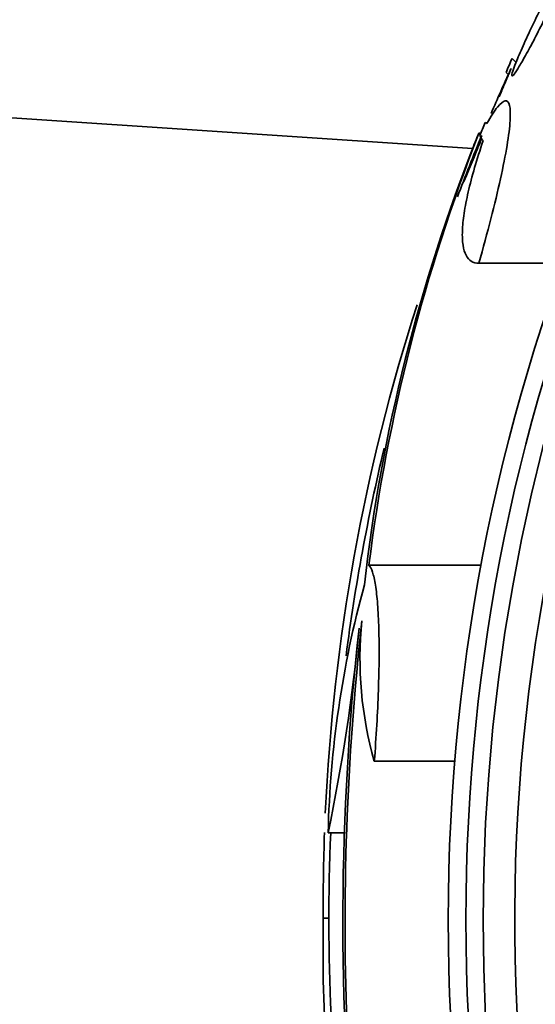
# Model space of a CAD drawing. Units: millimetres. Extents: x 0 to 1445, y 0 to 2756.
# Drawn here: x 774 to 782, y 2170 to 2184 of the extents above; entities that cross this region are included whole.
import ezdxf
from ezdxf import colors
from ezdxf.entities.mleader import LeaderData, LeaderLine
from ezdxf.math import Vec2, Vec3

# ---------------------------------------------------------------- set-up
doc = ezdxf.new("R2010")
doc.units = ezdxf.units.MM
doc.layers.add('DV1_Défaut', color=7, linetype='Continuous')
doc.layers.add('Défaut', color=7, linetype='Continuous')

# ---------------------------------------------------------------- blocks, each defined once
blk = doc.blocks.new('_DOT')
at = {"color": 0}
blk.add_line((0, 0), (-1, 0), dxfattribs=at)
at = {"color": 0, "const_width": 0.333}
blk.add_lwpolyline([(-0.1665, 0, 1), (0.1665, 0, 1)], format="xyb", close=True, dxfattribs=at)
blk = doc.blocks.new('SE')
at = {"layer": 'DV1_Défaut', "color": 7, "linetype": 'Continuous', "lineweight": 35}
for p, q in [((780.674, 2182.315), (757.665, 2183.846)), ((781.224, 2183.571), (781.279, 2183.515)), ((781.14, 2183.375), (781.171, 2183.344)), ((780.551, 2181.852), (780.792, 2182.468)), ((780.761, 2182.527), (780.789, 2182.527)), ((780.76, 2180.711), (781.949, 2180.711)), ((779.225, 2176.494), (780.795, 2176.494)), ((779.301, 2173.758), (780.426, 2173.758)), ((778.657, 2172.757), (778.887, 2172.757)), ((778.667, 2171.567), (778.588, 2171.567))]:
    blk.add_line(p, q, dxfattribs=at)
for radius in [26.834, 26.588, 26.346]:
    blk.add_circle((807.167, 2171.542), radius, dxfattribs=at)
for centre, radius, start, end in [((807.167, 2171.542), 28.55, 155.4234, 156.7719), ((807.167, 2171.542), 28.575, 157.0709, 157.4617), ((804.153, 2173.36), 25.124, 158.599, 172.8342), ((807.167, 2171.542), 28.55, 157.4407, 159.2904), ((807.167, 2171.542), 28.6, 157.4854, 158.0078), ((803.225, 2173.481), 24.218, 158.3624, 173.5004), ((805.937, 2171.771), 27.349, 162.2011, 177.3601), ((807.167, 2171.542), 25.906, 164.5495, 261.1578), ((807.167, 2171.542), 28.5, 166.6409, 172.5621), ((793.004, 2172.431), 14.351, 164.6847, 178.7003), ((816.986, 2171.488), 38.093, 173.6215, 182.3824), ((784.329, 2175.189), 5.228, 174.1672, 195.8888), ((753.291, 2178.058), 25.913, 348.1959, 354.5956), ((816.488, 2171.494), 37.626, 173.709, 185.6465), ((805.937, 2171.771), 27.349, 177.9173, 180.4281), ((807.167, 2171.542), 28.5, 177.5572, 187.7578), ((802.915, 2171.161), 24.33, 179.0445, 188.4158)]:
    blk.add_arc(centre, radius, start, end, dxfattribs=at)
for centre, major_axis, ratio, start_param, end_param in [((802.704, 2167.079), (-19.465, 19.465), 0.581075, 0.22234, 0.235043), ((807.167, 2182.696), (-26.334, 0), 0.021885, 0.036461, 0.056081), ((807.167, 2182.527), (-26.397, 0), 0.064138, 0.018902, 0.061127)]:
    blk.add_ellipse(centre, major_axis=major_axis, ratio=ratio, start_param=start_param, end_param=end_param, dxfattribs=at)
for points, knots in [([(782.004, 2184.828), (782.01, 2184.845), (782.016, 2184.86), (782.022, 2184.874), (782.044, 2184.931), (782.059, 2184.975), (782.065, 2185.001), (782.071, 2185.025), (782.068, 2185.035), (782.058, 2185.028), (782.048, 2185.022), (782.031, 2185), (782.008, 2184.965), (781.985, 2184.931), (781.955, 2184.882), (781.921, 2184.824), (781.887, 2184.765), (781.847, 2184.694), (781.806, 2184.617), (781.763, 2184.537), (781.717, 2184.448), (781.671, 2184.358), (781.622, 2184.263), (781.573, 2184.163), (781.527, 2184.068), (781.479, 2183.968), (781.433, 2183.87), (781.393, 2183.781), (781.352, 2183.691), (781.317, 2183.609), (781.289, 2183.541), (781.27, 2183.495), (781.255, 2183.454), (781.244, 2183.422), (781.229, 2183.38), (781.221, 2183.351), (781.221, 2183.336), (781.221, 2183.322), (781.228, 2183.322), (781.242, 2183.338), (781.257, 2183.353), (781.278, 2183.384), (781.304, 2183.426), (781.331, 2183.469), (781.363, 2183.524), (781.399, 2183.588), (781.436, 2183.655), (781.478, 2183.732), (781.521, 2183.814), (781.566, 2183.9), (781.613, 2183.993), (781.66, 2184.086), (781.709, 2184.184), (781.757, 2184.285), (781.803, 2184.38), (781.849, 2184.478), (781.893, 2184.573), (781.93, 2184.657), (781.947, 2184.695), (781.962, 2184.73), (781.976, 2184.763)], [0, 0, 0, 0, 0.014264, 0.014264, 0.014264, 0.070516, 0.070516, 0.070516, 0.123623, 0.123623, 0.123623, 0.174494, 0.174494, 0.174494, 0.224857, 0.224857, 0.224857, 0.276456, 0.276456, 0.276456, 0.330533, 0.330533, 0.330533, 0.387465, 0.387465, 0.387465, 0.446484, 0.446484, 0.446484, 0.50573, 0.50573, 0.50573, 0.545252, 0.545252, 0.545252, 0.59673, 0.59673, 0.59673, 0.648299, 0.648299, 0.648299, 0.698715, 0.698715, 0.698715, 0.749196, 0.749196, 0.749196, 0.801456, 0.801456, 0.801456, 0.856522, 0.856522, 0.856522, 0.91437, 0.91437, 0.91437, 0.973746, 0.973746, 0.973746, 1, 1, 1, 1]), ([(781.044, 2183.035), (781.068, 2183.092), (781.091, 2183.145), (781.111, 2183.193), (781.14, 2183.263), (781.165, 2183.322), (781.182, 2183.362), (781.197, 2183.399), (781.207, 2183.421), (781.209, 2183.426), (781.209, 2183.428), (781.209, 2183.428), (781.209, 2183.426)], [0, 0, 0, 0, 0.235962, 0.235962, 0.235962, 0.590168, 0.590168, 0.590168, 0.914703, 0.914703, 0.914703, 1, 1, 1, 1]), ([(780.874, 2182.663), (780.929, 2182.762), (780.978, 2182.838), (781.063, 2182.944), (781.1, 2182.974), (781.156, 2182.983), (781.176, 2182.962), (781.2, 2182.869), (781.202, 2182.799), (781.191, 2182.611), (781.176, 2182.492), (781.131, 2182.218), (781.1, 2182.061), (781.024, 2181.715), (780.979, 2181.529), (780.878, 2181.135), (780.821, 2180.925), (780.76, 2180.711)], [0, 0, 0, 0, 0.125, 0.125, 0.25, 0.25, 0.375, 0.375, 0.5, 0.5, 0.625, 0.625, 0.75, 0.75, 0.875, 0.875, 1, 1, 1, 1]), ([(780.551, 2181.852), (780.573, 2181.904), (780.598, 2181.964), (780.625, 2182.029), (780.659, 2182.112), (780.698, 2182.205), (780.737, 2182.3), (780.758, 2182.35), (780.779, 2182.401), (780.801, 2182.452)], [0, 0, 0, 0, 0.3363857, 0.3363857, 0.3363857, 0.771772, 0.771772, 0.771772, 1, 1, 1, 1]), ([(780.76, 2180.711), (780.679, 2180.711), (780.62, 2180.748), (780.562, 2180.86), (780.548, 2180.908), (780.531, 2181.021), (780.528, 2181.087), (780.533, 2181.235), (780.541, 2181.317), (780.569, 2181.5), (780.588, 2181.6), (780.661, 2181.92), (780.731, 2182.159), (780.82, 2182.424)], [0, 0, 0, 0, 0.25, 0.25, 0.375, 0.375, 0.5, 0.5, 0.625, 0.625, 0.75, 0.75, 1, 1, 1, 1]), ([(779.225, 2176.494), (779.244, 2176.477), (779.261, 2176.446), (779.291, 2176.353), (779.305, 2176.291), (779.329, 2176.14), (779.339, 2176.051), (779.354, 2175.848), (779.36, 2175.732), (779.367, 2175.482), (779.369, 2175.348), (779.367, 2175.061), (779.363, 2174.907), (779.353, 2174.592), (779.345, 2174.431), (779.326, 2174.098), (779.315, 2173.928), (779.301, 2173.758)], [0, 0, 0, 0, 0.125, 0.125, 0.25, 0.25, 0.375, 0.375, 0.5, 0.5, 0.625, 0.625, 0.75, 0.75, 0.875, 0.875, 1, 1, 1, 1])]:
    blk.add_open_spline(points, degree=3, knots=knots, dxfattribs=at)

msp = doc.modelspace()

# ---------------------------------------------------------------- block references
at = {"layer": 'Défaut'}
msp.add_blockref('SE', (0, 0), dxfattribs=at)

# ---------------------------------------------------------------- leaders
at = {"layer": 'Défaut', "color": 7, "linetype": 'Continuous', "lineweight": 18}
ml = msp.add_multileader_mtext('Standard', dxfattribs=at)
ml.set_content('{\\pxsm0.9;\\fSolid Edge ISO|b1||i0||c0|p34;\\W1.;16/09/2021\\P}', color=256)
ml.set_leader_properties()
ml.set_arrow_properties(name='DOT')
ml.build(insert=Vec2(0, 0))
ml.multileader.update_dxf_attribs({"leader_type": 0, "dogleg_length": 0, "arrow_head_size": 12})
ctx = ml.context
ctx.base_point, ctx.char_height, ctx.arrow_head_size, ctx.landing_gap_size = Vec3(1357.969, 2749.088), 12, 12, 4.2
notes = []
notes.append((ctx, [(0, (0, 0, 0), (0, 0), (1, 0), 1, [])]))
ctx.mtext.insert = Vec3(1359.969, 2755.208)
for ctx, leaders in notes:
    for number, flags, end, landing, length, lines in leaders:
        leader = LeaderData()
        leader.index, (leader.has_last_leader_line, leader.has_dogleg_vector, leader.attachment_direction) = number, flags
        leader.last_leader_point, leader.dogleg_vector, leader.dogleg_length = Vec3(end), Vec3(landing), length
        for number, points, colour, breaks in lines:
            line = LeaderLine()
            line.index, line.vertices, line.color, line.breaks = number, Vec3.list(points), colors.encode_raw_color(colour), breaks
            leader.lines.append(line)
        ctx.leaders.append(leader)

doc.saveas('drawing.dxf')
